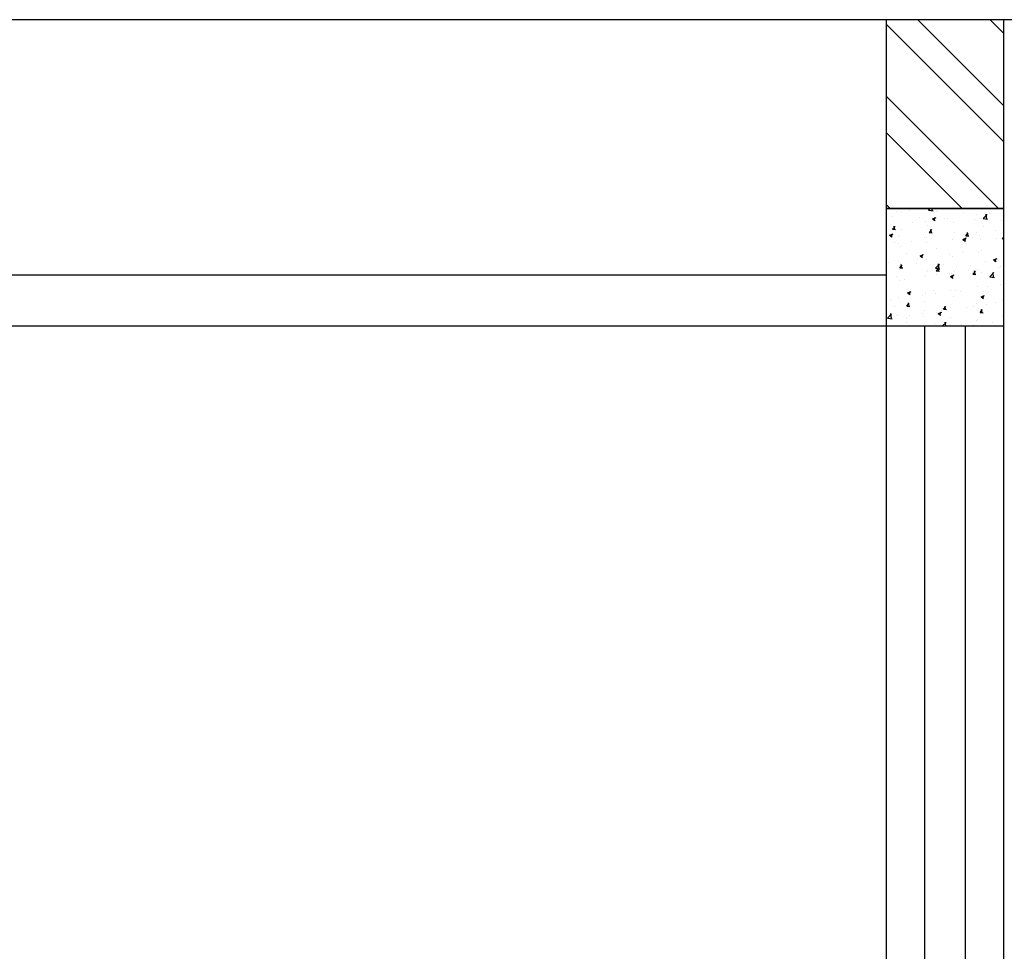
# Model space of a CAD drawing. Units: metres. Extents: x 38 to 510, y 34 to 487.
# Drawn here: x 334 to 336, y 68 to 70 of the extents above; entities that cross this region are included whole.
import ezdxf

# ---------------------------------------------------------------- set-up
doc = ezdxf.new("R2010")
doc.units = ezdxf.units.M
doc.layers.add('concrete', color=94, linetype='Continuous')
doc.layers.add('wall', color=20, linetype='Continuous')

msp = doc.modelspace()

# ---------------------------------------------------------------- linework, layer by layer
at = {"color": 5}
for p, q in [((335.64041, 69.36051), (335.87041, 69.36051)), ((335.71541, 69.36051), (335.71541, 66.96057)), ((335.79541, 69.36051), (335.79541, 66.96057))]:
    msp.add_line(p, q, dxfattribs=at)
at = {"layer": 'concrete'}
for p, q in [((338.50034, 69.96049), (325.50068, 69.96049)), ((335.64041, 69.5905), (335.87041, 69.5905)), ((326.00066, 69.46051), (335.64041, 69.46051)), ((326.00066, 69.36051), (335.64041, 69.36051)), ((335.64041, 69.36051), (335.87041, 69.36051))]:
    msp.add_line(p, q, dxfattribs=at)
at = {"layer": 'concrete', "linetype": 'Continuous'}
for p, q in [((335.65313, 69.57572), (335.65313, 69.57572)), ((335.66112, 69.58422), (335.66112, 69.58422)), ((335.6714, 69.58345), (335.6714, 69.58345)), ((335.68543, 69.5869), (335.68543, 69.5869)), ((335.70651, 69.57347), (335.70651, 69.57347)), ((335.72274, 69.59049), (335.72274, 69.59049)), ((335.72365, 69.58742), (335.72661, 69.5905)), ((335.72365, 69.58742), (335.73255, 69.58604)), ((335.73092, 69.58656), (335.73046, 69.5905)), ((335.73129, 69.57048), (335.73829, 69.57316)), ((335.73466, 69.56743), (335.73668, 69.57348)), ((335.73881, 69.58464), (335.73881, 69.58464)), ((335.79219, 69.58239), (335.79219, 69.58239)), ((335.81783, 69.57906), (335.81783, 69.57906)), ((335.83038, 69.57087), (335.83816, 69.57899)), ((335.83764, 69.57001), (335.83654, 69.57951)), ((335.84286, 69.58235), (335.84286, 69.58235)), ((335.84557, 69.58013), (335.84557, 69.58013)), ((335.65312, 69.5499), (335.65794, 69.55565)), ((335.6575, 69.5497), (335.65635, 69.55596)), ((335.69177, 69.56246), (335.69177, 69.56246)), ((335.7168, 69.56576), (335.7168, 69.56576)), ((335.72153, 69.5572), (335.72153, 69.5572)), ((335.73129, 69.57048), (335.73626, 69.56712)), ((335.75467, 69.57074), (335.75467, 69.57074)), ((335.75989, 69.57121), (335.75989, 69.57121)), ((335.77203, 69.56361), (335.77203, 69.56361)), ((335.81327, 69.56895), (335.81327, 69.56895)), ((335.82397, 69.5711), (335.82397, 69.5711)), ((335.83038, 69.57087), (335.83927, 69.56949)), ((335.83195, 69.55459), (335.83195, 69.55459)), ((335.86665, 69.5667), (335.86665, 69.5667)), ((335.64727, 69.53822), (335.65427, 69.54091)), ((335.64727, 69.53822), (335.65224, 69.53487)), ((335.65064, 69.53518), (335.65266, 69.54123)), ((335.65312, 69.5499), (335.6591, 69.54938)), ((335.66553, 69.53607), (335.66553, 69.53607)), ((335.67018, 69.55016), (335.67018, 69.55016)), ((335.71531, 69.53457), (335.71531, 69.53457)), ((335.71891, 69.53381), (335.71891, 69.53381)), ((335.72485, 69.54363), (335.72967, 69.54937)), ((335.72485, 69.54363), (335.73082, 69.5431)), ((335.72923, 69.54342), (335.72807, 69.54969)), ((335.77363, 69.54458), (335.77363, 69.54458)), ((335.79152, 69.53962), (335.79152, 69.53962)), ((335.79435, 69.52717), (335.79637, 69.53322)), ((335.79657, 69.53735), (335.80139, 69.5431)), ((335.79657, 69.53735), (335.80255, 69.53683)), ((335.80095, 69.53715), (335.79979, 69.54341)), ((335.81656, 69.54291), (335.81656, 69.54291)), ((335.82276, 69.53781), (335.82276, 69.53781)), ((335.85443, 69.5479), (335.85443, 69.5479)), ((335.8683, 69.53108), (335.87041, 69.53359)), ((335.65699, 69.52456), (335.65699, 69.52456)), ((335.66546, 69.52302), (335.66546, 69.52302)), ((335.66897, 69.51687), (335.66897, 69.51687)), ((335.6905, 69.52632), (335.6905, 69.52632)), ((335.72031, 69.52392), (335.72031, 69.52392)), ((335.72837, 69.5313), (335.72837, 69.5313)), ((335.77082, 69.53032), (335.77082, 69.53032)), ((335.77229, 69.53156), (335.77229, 69.53156)), ((335.79098, 69.53022), (335.79798, 69.5329)), ((335.79098, 69.53022), (335.79595, 69.52686)), ((335.79759, 69.52262), (335.79759, 69.52262)), ((335.82567, 69.5293), (335.82567, 69.5293)), ((335.85591, 69.53263), (335.85591, 69.53263)), ((335.86829, 69.53108), (335.87041, 69.53089)), ((335.68095, 69.5026), (335.68095, 69.5026)), ((335.70696, 69.49796), (335.71396, 69.50065)), ((335.70696, 69.49796), (335.71193, 69.49461)), ((335.71033, 69.49492), (335.71235, 69.50096)), ((335.73927, 69.51261), (335.73927, 69.51261)), ((335.76522, 69.50018), (335.76522, 69.50018)), ((335.7696, 69.49703), (335.7696, 69.49703)), ((335.79025, 69.50347), (335.79025, 69.50347)), ((335.82154, 69.50453), (335.82154, 69.50453)), ((335.82812, 69.50846), (335.82812, 69.50846)), ((335.64606, 69.48497), (335.64606, 69.48497)), ((335.66419, 69.48688), (335.66419, 69.48688)), ((335.667, 69.47468), (335.67182, 69.48043)), ((335.66775, 69.48359), (335.66775, 69.48359)), ((335.67138, 69.47448), (335.67022, 69.48075)), ((335.69944, 69.48271), (335.69944, 69.48271)), ((335.70206, 69.49186), (335.70206, 69.49186)), ((335.71909, 69.49063), (335.71909, 69.49063)), ((335.73691, 69.47346), (335.7447, 69.48158)), ((335.74418, 69.4726), (335.74307, 69.4821)), ((335.75282, 69.48046), (335.75282, 69.48046)), ((335.77746, 69.47762), (335.77746, 69.47762)), ((335.8062, 69.4782), (335.8062, 69.4782)), ((335.83578, 69.48763), (335.83578, 69.48763)), ((335.85066, 69.48996), (335.85564, 69.4866)), ((335.85067, 69.48995), (335.85767, 69.49264)), ((335.85404, 69.48691), (335.85606, 69.49296)), ((335.85958, 69.47595), (335.85958, 69.47595)), ((335.86497, 69.47733), (335.86497, 69.47733)), ((335.66083, 69.4576), (335.66083, 69.4576)), ((335.667, 69.47468), (335.67297, 69.47416)), ((335.66714, 69.47154), (335.66714, 69.47154)), ((335.71788, 69.45734), (335.71788, 69.45734)), ((335.71914, 69.46761), (335.71914, 69.46761)), ((335.72052, 69.46928), (335.72052, 69.46928)), ((335.73691, 69.47346), (335.74581, 69.47208)), ((335.73872, 69.46841), (335.74354, 69.47415)), ((335.73872, 69.46841), (335.7447, 69.46789)), ((335.73891, 69.46074), (335.73891, 69.46074)), ((335.7431, 69.4682), (335.74195, 69.47447)), ((335.76394, 69.46403), (335.76394, 69.46403)), ((335.76664, 69.4577), (335.77162, 69.45435)), ((335.76665, 69.4577), (335.77365, 69.46039)), ((335.76839, 69.46374), (335.76839, 69.46374)), ((335.77002, 69.45466), (335.77204, 69.4607)), ((335.7739, 69.46703), (335.7739, 69.46703)), ((335.80181, 69.46902), (335.80181, 69.46902)), ((335.81045, 69.46213), (335.81527, 69.46788)), ((335.81045, 69.46213), (335.81642, 69.46161)), ((335.81483, 69.46193), (335.81367, 69.4682)), ((335.82032, 69.47124), (335.82032, 69.47124)), ((335.82728, 69.46477), (335.82728, 69.46477)), ((335.84363, 69.45691), (335.85142, 69.46503)), ((335.84363, 69.45691), (335.85253, 69.45553)), ((335.8509, 69.45605), (335.84979, 69.46555)), ((335.66654, 69.4503), (335.66654, 69.4503)), ((335.67576, 69.45242), (335.67576, 69.45242)), ((335.81911, 69.43795), (335.81911, 69.43795)), ((335.83866, 69.43789), (335.83866, 69.43789)), ((335.8637, 69.44119), (335.8637, 69.44119)), ((335.67954, 69.43188), (335.67954, 69.43188)), ((335.68262, 69.42545), (335.68963, 69.42814)), ((335.68262, 69.42545), (335.6876, 69.4221)), ((335.68599, 69.42241), (335.68802, 69.42845)), ((335.7126, 69.4213), (335.7126, 69.4213)), ((335.71666, 69.42405), (335.71666, 69.42405)), ((335.73292, 69.42963), (335.73292, 69.42963)), ((335.73764, 69.42459), (335.73764, 69.42459)), ((335.76717, 69.43045), (335.76717, 69.43045)), ((335.77333, 69.41795), (335.77333, 69.41795)), ((335.77551, 69.42958), (335.77551, 69.42958)), ((335.78631, 69.42737), (335.78631, 69.42737)), ((335.82633, 69.41744), (335.83334, 69.42013)), ((335.82633, 69.41744), (335.83131, 69.41409)), ((335.8297, 69.4144), (335.83173, 69.42044)), ((335.83165, 69.42796), (335.83165, 69.42796)), ((335.83969, 69.42512), (335.83969, 69.42512)), ((335.64945, 69.41298), (335.64945, 69.41298)), ((335.66532, 69.41701), (335.66532, 69.41701)), ((335.68087, 69.39947), (335.68569, 69.40521)), ((335.68087, 69.39947), (335.68685, 69.39894)), ((335.68525, 69.39926), (335.6841, 69.40553)), ((335.71502, 69.40794), (335.71502, 69.40794)), ((335.7526, 69.39319), (335.75742, 69.39894)), ((335.75698, 69.39299), (335.75582, 69.39925)), ((335.81236, 69.39845), (335.81236, 69.39845)), ((335.81789, 69.40466), (335.81789, 69.40466)), ((335.83739, 69.40175), (335.83739, 69.40175)), ((335.85561, 69.40601), (335.85561, 69.40601)), ((335.86923, 69.4117), (335.86923, 69.4117)), ((335.64345, 69.37605), (335.65124, 69.38417)), ((335.65071, 69.37519), (335.64961, 69.38469)), ((335.6567, 69.39793), (335.6567, 69.39793)), ((335.66007, 69.38079), (335.66007, 69.38079)), ((335.6641, 69.38372), (335.6641, 69.38372)), ((335.6863, 69.38186), (335.6863, 69.38186)), ((335.71133, 69.38515), (335.71133, 69.38515)), ((335.71545, 69.39076), (335.71545, 69.39076)), ((335.73898, 69.38599), (335.73898, 69.38599)), ((335.74231, 69.38519), (335.74932, 69.38788)), ((335.74231, 69.38519), (335.74729, 69.38183)), ((335.74568, 69.38215), (335.74771, 69.38819)), ((335.7492, 69.39014), (335.7492, 69.39014)), ((335.7526, 69.39319), (335.75857, 69.39267)), ((335.76596, 69.39716), (335.76596, 69.39716)), ((335.79729, 69.396), (335.79729, 69.396)), ((335.82432, 69.38692), (335.82914, 69.39266)), ((335.82432, 69.38692), (335.8303, 69.38639)), ((335.8287, 69.38671), (335.82754, 69.39298)), ((335.64345, 69.37605), (335.65234, 69.37467)), ((335.68066, 69.37597), (335.68066, 69.37597)), ((335.68116, 69.36735), (335.68116, 69.36735)), ((335.71345, 69.37853), (335.71345, 69.37853)), ((335.73454, 69.3651), (335.73454, 69.3651)), ((335.75114, 69.36051), (335.75796, 69.36762)), ((335.75722, 69.36051), (335.75633, 69.36814)), ((335.76474, 69.36387), (335.76474, 69.36387)), ((335.76683, 69.37628), (335.76683, 69.37628)), ((335.78792, 69.36284), (335.78792, 69.36284)), ((335.81108, 69.36231), (335.81108, 69.36231)), ((335.81668, 69.37137), (335.81668, 69.37137)), ((335.82021, 69.37402), (335.82021, 69.37402)), ((335.83548, 69.361), (335.83548, 69.361)), ((335.8413, 69.36059), (335.8413, 69.36059)), ((335.84895, 69.3673), (335.84895, 69.3673)), ((335.86802, 69.37841), (335.86802, 69.37841))]:
    msp.add_line(p, q, dxfattribs=at)
at = {"layer": 'wall'}
for p, q in [((335.86916, 69.96049), (335.63917, 69.96049)), ((335.64041, 69.96049), (335.64041, 66.96057)), ((335.64041, 69.96049), (335.64041, 69.59051)), ((335.87041, 69.96049), (335.8704, 69.59051)), ((335.87041, 69.96049), (335.87041, 66.96057)), ((335.8704, 69.59051), (335.64041, 69.59051))]:
    msp.add_line(p, q, dxfattribs=at)
at = {"layer": 'wall', "linetype": 'Continuous'}
for p, q in [((335.8704, 69.79259), (335.7025, 69.96049)), ((335.8704, 69.93401), (335.84392, 69.96049)), ((335.8704, 69.72188), (335.64041, 69.95188)), ((335.86036, 69.59051), (335.64041, 69.81046)), ((335.78965, 69.59051), (335.64041, 69.73975)), ((335.64824, 69.59051), (335.64041, 69.59833))]:
    msp.add_line(p, q, dxfattribs=at)

doc.saveas('drawing.dxf')
